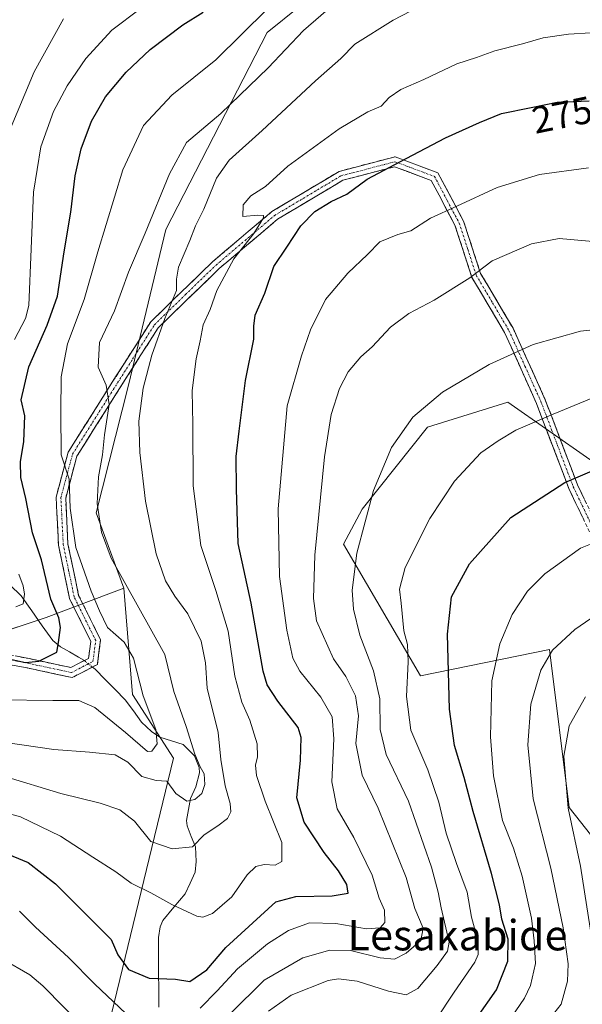
# Model space of a CAD drawing. Units: metres. Extents: x 609851 to 611978, y 4791785 to 4794126.
# Drawn here: x 611164 to 611313, y 4792581 to 4792841 of the extents above; entities that cross this region are included whole.
import ezdxf
from ezdxf.enums import TextEntityAlignment as Align

# ---------------------------------------------------------------- set-up
doc = ezdxf.new("R2010")
doc.units = ezdxf.units.M
doc.header["$MEASUREMENT"] = 0
doc.linetypes.add('TRAZO_Y_PUNTO', pattern=[1, 0.5, -0.25, 0, -0.25])
doc.linetypes.add('TRAZOSX2', pattern=[1.5, 1, -0.5])
for name, color, linetype, lineweight in [('Arbolado forestal CxS', 92, 'Continuous', 0), ('Camino', 19, 'TRAZOSX2', 0), ('Camino Cxs', 19, 'Continuous', 0), ('Camino eje', 19, 'TRAZO_Y_PUNTO', 0), ('Corriente natural lineal', 142, 'Continuous', 13), ('Corriente natural lineal oculto', 19, 'TRAZO_Y_PUNTO', 13), ('Curva de nivel maestra', 36, 'Continuous', 30), ('Curva de nivel normal', 36, 'Continuous', 0), ('Pastizal CxS', 92, 'Continuous', 0), ('Rótulo de curva de nivel directora', 19, 'Continuous', 0), ('Texto cartográfico', 19, 'Continuous', 0)]:
    doc.layers.add(name, color=color, linetype=linetype, lineweight=lineweight)
doc.styles.add('Arial', font='txt', dxfattribs={"height": 0.2})

# ---------------------------------------------------------------- blocks, each defined once
blk = doc.blocks.new('*U157')
at = {"layer": 'Arbolado forestal CxS', "color": 92, "linetype": 'Continuous', "lineweight": 0}
blk.add_polyline3d([(611255.1955, 4792858.0063, 259.9052), (611229.6029, 4792837.3891, 259.1873), (611202.9665, 4792785.5241, 263.6359), (611193.0825, 4792744.4663, 264.5063), (611184.5975, 4792710.8405, 260.3786), (611191.9289, 4792691.0289, 259.6145), (611171.4355, 4792683.3213, 249.6227), (611157.0759, 4792678.5349, 249.7284), (611146.3071, 4792678.5347, 250.5608), (611109.2129, 4792683.3199, 255.1659), (611087.8941, 4792685.7983, 257.6622), (611060.1531, 4792677.3357, 268.7841), (611060.1531, 4792677.3357, 268.7841), (611053.6957, 4792682.5897, 266.8984), (611046.3535, 4792691.8447, 262.1827), (611012.6639, 4792725.5231, 259.196), (610997.0661, 4792739.1955, 260.4288), (611000.6719, 4792756.8491, 256.541), (611020.4781, 4792757.4977, 251.8482), (611046.1031, 4792765.5691, 237.7507), (611059.9627, 4792762.8829, 231.2447), (611074.8385, 4792790.6445, 220.8255), (611070.0791, 4792829.2871, 216.9708), (611055.7207, 4792852.0195, 213.4872)], dxfattribs=at)
blk = doc.blocks.new('*U179')
at = {"layer": 'Curva de nivel normal', "color": 36, "linetype": 'Continuous', "lineweight": 0}
for points in [[(611163.43, 4792686.07, 245), (611165.38, 4792686.86, 245), (611165.74, 4792689.39, 245), (611165.37, 4792691.6, 245), (611164.22, 4792694.74, 245)], [(611163.06, 4792756.5, 245), (611165.98, 4792762.07, 245), (611166.88, 4792765.51, 245), (611168.09, 4792795.34, 245), (611170.02, 4792807.24, 245), (611173.38, 4792816.6, 245), (611176.93, 4792823.37, 245), (611181.91, 4792830.51, 245), (611188.73, 4792837.98, 245), (611196.16, 4792843.58, 245)]]:
    blk.add_polyline3d(points, dxfattribs=at)
blk = doc.blocks.new('*U187')
at = {"layer": 'Curva de nivel normal', "color": 36, "linetype": 'Continuous', "lineweight": 0}
blk.add_polyline3d([(611161.34, 4792810.45, 240), (611168.23, 4792827.03, 240), (611175.98, 4792840.98, 240)], dxfattribs=at)
blk = doc.blocks.new('*U194')
at = {"layer": 'Curva de nivel maestra', "color": 36, "linetype": 'Continuous', "lineweight": 30}
blk.add_polyline3d([(611161.25, 4792672.49, 250), (611165.97, 4792671.4, 250), (611169.46, 4792671.82, 250), (611174.24, 4792674.18, 250), (611174.72, 4792676.66, 250), (611175.17, 4792680.62, 250), (611174.75, 4792683.2, 250), (611172.7, 4792688.15, 250), (611170.23, 4792698.48, 250), (611167.86, 4792705.56, 250), (611166.04, 4792714.63, 250), (611164.76, 4792720.2, 250), (611164.65, 4792724.26, 250), (611165.57, 4792729.64, 250), (611165.81, 4792736.38, 250), (611164.89, 4792740.66, 250), (611166.87, 4792749.28, 250), (611171.66, 4792760.33, 250), (611174.41, 4792767.93, 250), (611176.15, 4792779.59, 250), (611177.94, 4792790.06, 250), (611179.04, 4792799.64, 250), (611180.61, 4792806.72, 250), (611183.41, 4792814.04, 250), (611187.09, 4792820.48, 250), (611192.52, 4792826.96, 250), (611198.81, 4792832.87, 250), (611207.45, 4792839.39, 250), (611212.78, 4792842.72, 250)], dxfattribs=at)

msp = doc.modelspace()

# ---------------------------------------------------------------- linework, layer by layer
at = {"layer": 'Arbolado forestal CxS', "color": 92, "linetype": 'Continuous', "lineweight": 0}
for points in [[(611306, 4792899.45, 256.43), (611289.36, 4792899.71, 254.51), (611276.81, 4792884.65, 256.73), (611255.2, 4792858.01, 259.91), (611229.6, 4792837.39, 259.19), (611202.97, 4792785.52, 263.64), (611193.08, 4792744.47, 264.51), (611184.6, 4792710.84, 260.38), (611191.93, 4792691.03, 259.61)], [(611306, 4792899.45, 256.43), (611289.36, 4792899.71, 254.51), (611276.81, 4792884.65, 256.73), (611255.2, 4792858.01, 259.91), (611229.6, 4792837.39, 259.19), (611202.97, 4792785.52, 263.64), (611193.08, 4792744.47, 264.51), (611184.6, 4792710.84, 260.38), (611191.93, 4792691.03, 259.61)], [(611185.8, 4792567.26, 287.91), (611204.94, 4792646.23, 259.34), (611194.17, 4792662.98, 254.13), (611191.93, 4792691.03, 259.61), (611184.6, 4792710.84, 260.38), (611193.08, 4792744.47, 264.51), (611202.97, 4792785.52, 263.64), (611229.6, 4792837.39, 259.19), (611255.2, 4792858.01, 259.91)], [(611314.58, 4792724.94, 300.65), (611293.04, 4792740.01, 294.22), (611271.87, 4792733.4, 292.3), (611254.7, 4792711.85, 290.74), (611249.77, 4792702.58, 289.77), (611270.06, 4792667.88, 297.66), (611304.01, 4792674.87, 311.44), (611309.16, 4792633.2, 316.14), (611340.97, 4792593.06, 329.96)], [(611340.5, 4792726.55, 300.1), (611330.2, 4792715.36, 303.96), (611314.58, 4792724.94, 300.65), (611293.04, 4792740.01, 294.22), (611271.87, 4792733.4, 292.3), (611254.7, 4792711.85, 290.74), (611249.77, 4792702.58, 289.77), (611270.06, 4792667.88, 297.66), (611304.01, 4792674.87, 311.44), (611309.16, 4792633.2, 316.14), (611340.97, 4792593.06, 329.96), (611368.49, 4792542.81, 348.29), (611371.27, 4792531.38, 352.34), (611366.48, 4792513.43, 357.69), (611353.52, 4792469.96, 367.4), (611351.9, 4792425.2, 379.23), (611381.33, 4792415.84, 385.96), (611388.02, 4792451.21, 377.53), (611401.81, 4792453.29, 377.87)], [(611030.56, 4792573.66, 306.22), (611025.4, 4792608.72, 296.85), (611014.05, 4792643.27, 286.9), (611013.02, 4792659.25, 281.58), (611016.12, 4792676.78, 274.68), (611021.14, 4792687.5, 269.85), (611041.92, 4792678.6, 268.89), (611060.15, 4792677.34, 268.78), (611087.89, 4792685.8, 257.66), (611109.21, 4792683.32, 255.17), (611146.31, 4792678.53, 250.56), (611157.08, 4792678.53, 249.73), (611171.44, 4792683.32, 249.62), (611191.93, 4792691.03, 259.61), (611194.17, 4792662.98, 254.13), (611204.94, 4792646.23, 259.34), (611185.8, 4792567.26, 287.91)], [(611191.93, 4792691.03, 259.61), (611171.44, 4792683.32, 249.62), (611157.08, 4792678.53, 249.73), (611146.31, 4792678.53, 250.56), (611109.21, 4792683.32, 255.17), (611087.89, 4792685.8, 257.66), (611060.15, 4792677.34, 268.78)], [(611191.93, 4792691.03, 259.61), (611171.44, 4792683.32, 249.62), (611157.08, 4792678.53, 249.73), (611146.31, 4792678.53, 250.56), (611109.21, 4792683.32, 255.17), (611087.89, 4792685.8, 257.66), (611060.15, 4792677.34, 268.78)], [(611232.46, 4792415.32, 353.2), (611242.04, 4792414.12, 354.01), (611256.4, 4792411.73, 351.76), (611265.97, 4792411.73, 348.99), (611275.54, 4792416.51, 347.03), (611279.13, 4792426.08, 343.79), (611274.34, 4792434.46, 339.52), (611268.36, 4792453.6, 330.63), (611259.98, 4792473.94, 321.72), (611235.14, 4792489.9, 317.7), (611193.01, 4792528.35, 304.75), (611185.94, 4792547.15, 295.26), (611185.8, 4792567.26, 287.91), (611204.94, 4792646.23, 259.34), (611194.17, 4792662.98, 254.13), (611191.93, 4792691.03, 259.61)], [(611232.46, 4792415.32, 353.2), (611242.04, 4792414.12, 354.01), (611256.4, 4792411.73, 351.76), (611265.97, 4792411.73, 348.99), (611275.54, 4792416.51, 347.03), (611279.13, 4792426.08, 343.79), (611274.34, 4792434.46, 339.52), (611268.36, 4792453.6, 330.63), (611259.98, 4792473.94, 321.72), (611235.14, 4792489.9, 317.7), (611193.01, 4792528.35, 304.75), (611185.94, 4792547.15, 295.26), (611185.8, 4792567.26, 287.91), (611204.94, 4792646.23, 259.34), (611194.17, 4792662.98, 254.13), (611191.93, 4792691.03, 259.61)]]:
    msp.add_polyline3d(points, dxfattribs=at)
at = {"layer": 'Camino', "color": 19, "linetype": 'TRAZOSX2', "lineweight": 0}
for points in [[(611155.94, 4792674.59), (611166.94, 4792672.45), (611177.93, 4792670.09), (611182.6, 4792672.52), (611183.19, 4792677), (611177.6, 4792688.3), (611174.68, 4792702.32), (611174.05, 4792715.01), (611177.21, 4792726.81), (611187.42, 4792743), (611198.99, 4792761.2), (611215.33, 4792777.06), (611230.87, 4792790.21), (611248.63, 4792800.81), (611263.35, 4792804.65), (611274.6, 4792800.45), (611281.37, 4792787.65), (611285.86, 4792773.93), (611294.4, 4792759.49), (611302.89, 4792740.63), (611311.39, 4792718.22), (611320.57, 4792699.04)], [(611318.44, 4792697.71), (611309.09, 4792717.24), (611300.58, 4792739.67), (611292.18, 4792758.34), (611283.57, 4792772.89), (611279.07, 4792786.67), (611272.83, 4792798.44), (611263.21, 4792802.03), (611249.6, 4792798.48), (611232.33, 4792788.17), (611217.01, 4792775.2), (611200.94, 4792759.62), (611189.53, 4792741.66), (611179.53, 4792725.8), (611176.57, 4792714.74), (611177.17, 4792702.64), (611179.99, 4792689.12), (611185.76, 4792677.43), (611184.91, 4792670.91), (611178.29, 4792667.46), (611166.44, 4792670), (611156.22, 4792671.99), (611148.61, 4792668.72), (611137.29, 4792665.79)]]:
    msp.add_lwpolyline(points, dxfattribs=at)
at = {"layer": 'Camino Cxs', "color": 19, "linetype": 'Continuous', "lineweight": 0}
for points in [[(611163.27, 4792673.16, 250), (611166.94, 4792672.45, 250.11), (611170.6, 4792671.66, 250.17), (611174.27, 4792670.88, 250.37), (611177.93, 4792670.09, 250.74), (611180.27, 4792671.31, 250.92), (611182.6, 4792672.52, 251.2), (611183.19, 4792677, 251.63), (611181.33, 4792680.77, 251.23), (611179.46, 4792684.53, 251.45), (611177.6, 4792688.3, 251.61), (611176.63, 4792692.97, 251.8), (611175.65, 4792697.65, 252.14), (611174.68, 4792702.32, 252.13), (611174.47, 4792706.55, 252.83), (611174.26, 4792710.78, 253.31), (611174.05, 4792715.01, 253.46), (611175.1, 4792718.94, 254.04), (611176.16, 4792722.88, 254.92), (611177.21, 4792726.81, 255.88), (611179.76, 4792730.86, 256.76), (611182.32, 4792734.91, 258.11), (611184.87, 4792738.95, 258.8), (611187.42, 4792743, 259.69), (611189.73, 4792746.64, 260.85), (611192.05, 4792750.28, 261.88), (611194.36, 4792753.92, 262.56), (611196.68, 4792757.56, 263.02), (611198.99, 4792761.2, 263.7), (611202.26, 4792764.37, 264.31), (611205.53, 4792767.54, 265.02), (611208.79, 4792770.72, 265.98), (611212.06, 4792773.89, 266.29), (611215.33, 4792777.06, 267.3), (611218.44, 4792779.69, 268.11), (611221.55, 4792782.32, 268.8), (611224.65, 4792784.95, 269.48), (611227.76, 4792787.58, 269.99), (611230.87, 4792790.21, 270.72), (611234.42, 4792792.33, 271.59), (611237.97, 4792794.45, 272.09), (611241.53, 4792796.57, 272.62), (611245.08, 4792798.69, 272.48), (611248.63, 4792800.81, 272.75), (611252.31, 4792801.77, 273.17), (611255.99, 4792802.73, 273.57), (611259.67, 4792803.69, 273.84), (611263.35, 4792804.65, 274.27), (611267.1, 4792803.25, 275.33), (611270.85, 4792801.85, 276.14), (611274.6, 4792800.45, 276.98), (611276.86, 4792796.18, 278.34), (611279.11, 4792791.92, 279.64), (611281.37, 4792787.65, 280.87), (611282.87, 4792783.08, 282.31), (611284.36, 4792778.5, 283.73), (611285.86, 4792773.93, 284.83), (611288, 4792770.32, 285.76), (611290.13, 4792766.71, 286.69), (611292.27, 4792763.1, 287.62), (611294.4, 4792759.49, 288.49), (611296.1, 4792755.72, 289.35), (611297.8, 4792751.95, 290.38), (611299.49, 4792748.17, 291.49), (611301.19, 4792744.4, 292.51), (611302.89, 4792740.63, 293.56), (611304.59, 4792736.15, 294.91), (611306.29, 4792731.67, 296.41), (611307.99, 4792727.18, 297.9), (611309.69, 4792722.7, 299.27), (611311.39, 4792718.22, 300.43), (611313.23, 4792714.38, 301.5)], [(611312.83, 4792709.43, 302.68), (611310.96, 4792713.33, 301.46), (611309.09, 4792717.24, 300.35), (611307.39, 4792721.73, 299.16), (611305.69, 4792726.21, 297.85), (611303.98, 4792730.7, 296.38), (611302.28, 4792735.18, 294.88), (611300.58, 4792739.67, 293.51), (611298.9, 4792743.4, 292.49), (611297.22, 4792747.14, 291.42), (611295.54, 4792750.87, 290.37), (611293.86, 4792754.61, 289.43), (611292.18, 4792758.34, 288.63), (611290.03, 4792761.98, 287.64), (611287.88, 4792765.62, 286.64), (611285.72, 4792769.25, 285.69), (611283.57, 4792772.89, 284.72), (611282.07, 4792777.48, 283.56), (611280.57, 4792782.08, 282.23), (611279.07, 4792786.67, 280.9), (611276.99, 4792790.59, 279.71), (611274.91, 4792794.52, 278.5), (611272.83, 4792798.44, 277.28), (611269.62, 4792799.64, 276.74), (611266.42, 4792800.83, 276.2), (611263.21, 4792802.03, 275.03), (611258.67, 4792800.85, 274.66), (611254.14, 4792799.66, 274.15), (611249.6, 4792798.48, 273.31), (611246.15, 4792796.42, 273.47), (611242.69, 4792794.36, 273.49), (611239.24, 4792792.29, 273.12), (611235.78, 4792790.23, 272.66), (611232.33, 4792788.17, 271.55), (611229.27, 4792785.58, 271.15), (611226.2, 4792782.98, 270.34), (611223.14, 4792780.39, 270.17), (611220.07, 4792777.79, 269.45), (611217.01, 4792775.2, 268.65), (611213.8, 4792772.08, 267.77), (611210.58, 4792768.97, 267.01), (611207.37, 4792765.85, 266.26), (611204.15, 4792762.74, 265.52), (611200.94, 4792759.62, 264.69), (611198.66, 4792756.03, 264.02), (611196.38, 4792752.44, 263.04), (611194.09, 4792748.84, 262.68), (611191.81, 4792745.25, 261.26), (611189.53, 4792741.66, 260.48), (611187.03, 4792737.7, 259.38), (611184.53, 4792733.73, 258.66), (611182.03, 4792729.77, 257.29), (611179.53, 4792725.8, 256.35), (611178.54, 4792722.11, 255.8), (611177.56, 4792718.43, 255.03), (611176.57, 4792714.74, 254.54), (611176.77, 4792710.71, 254.51), (611176.97, 4792706.67, 253.96), (611177.17, 4792702.64, 253.15), (611178.11, 4792698.13, 253.52), (611179.05, 4792693.63, 252.87), (611179.99, 4792689.12, 252.33), (611181.91, 4792685.22, 252.13), (611183.84, 4792681.33, 252.96), (611185.76, 4792677.43, 252.42), (611185.34, 4792674.17, 251.67), (611184.91, 4792670.91, 251.43), (611181.6, 4792669.19, 251.13), (611178.29, 4792667.46, 251.57), (611174.34, 4792668.31, 250.84), (611170.39, 4792669.15, 250.66), (611166.44, 4792670, 251.01), (611163.03, 4792670.66, 251.08)]]:
    msp.add_polyline3d(points, dxfattribs=at)
at = {"layer": 'Camino eje', "color": 19, "linetype": 'TRAZO_Y_PUNTO', "lineweight": 0}
msp.add_lwpolyline([(611156.08, 4792673.29), (611166.69, 4792671.23), (611172.19, 4792670.05), (611178.11, 4792668.78), (611183.76, 4792671.72), (611184.18, 4792674.98), (611184.48, 4792677.22), (611181.59, 4792683.06), (611178.8, 4792688.71), (611177.34, 4792695.72), (611175.93, 4792702.48), (611175.31, 4792714.88), (611178.37, 4792726.31), (611188.48, 4792742.33), (611194.18, 4792751.31), (611199.97, 4792760.41), (611208.14, 4792768.34), (611216.17, 4792776.13), (611223.83, 4792782.62), (611231.6, 4792789.19), (611249.12, 4792799.65), (611263.28, 4792803.34), (611273.72, 4792799.45), (611277.1, 4792793.05), (611280.22, 4792787.16), (611282.47, 4792780.3), (611284.72, 4792773.41), (611289.02, 4792766.14), (611293.29, 4792758.92), (611297.54, 4792749.49), (611301.74, 4792740.15), (611310.24, 4792717.73), (611319.51, 4792698.38)], dxfattribs=at)
at = {"layer": 'Corriente natural lineal', "color": 142, "linetype": 'Continuous', "lineweight": 13}
for points in [[(611181.51, 4792671.96, 251.08), (611179.93, 4792672.86, 250.79), (611177.58, 4792674.2, 250.32), (611175.23, 4792675.54, 249.85), (611173.19, 4792677.19, 249), (611170.41, 4792681.11, 247.73), (611167.64, 4792685.03, 246.49), (611164.87, 4792688.95, 245.02), (611161.9, 4792691.93, 243.53)], [(611201.09, 4792580.63, 277.4), (611201.07, 4792585.22, 275.88), (611201.05, 4792589.81, 274.06), (611201.03, 4792594.4, 272.76), (611201.02, 4792598.99, 271.87), (611201.46, 4792601.81, 271.48), (611202.15, 4792603.47, 271.21), (611205.08, 4792606.98, 269.99), (611208.01, 4792610.49, 268.78), (611209.34, 4792613.33, 268.06), (611210.68, 4792616.18, 267.12), (611210.97, 4792619.03, 266.29), (611210.73, 4792622.87, 265.05), (611209.65, 4792625.62, 264.16), (611208.57, 4792628.38, 263.14), (611208.4, 4792629.83, 262.54), (611208.93, 4792632.7, 261.51), (611209.46, 4792635.57, 260.52), (611210.83, 4792638.69, 259.4), (611211.8, 4792642.33, 259.79), (611211.76, 4792643.78, 259.86), (611210.53, 4792646.81, 259.7), (611207.52, 4792649.79, 258.1), (611204.45, 4792650.8, 256.5), (611201.38, 4792651.8, 254.98), (611199.14, 4792653.21, 254.26), (611196.57, 4792655.74, 253.68), (611194.41, 4792658.67, 253.27), (611192.24, 4792661.61, 252.48), (611189.6, 4792664.29, 251.87), (611186.96, 4792666.96, 251.67), (611184.32, 4792669.63, 251.35), (611183.6, 4792670.23, 251.29)]]:
    msp.add_polyline3d(points, dxfattribs=at)
at = {"layer": 'Corriente natural lineal oculto', "color": 19, "linetype": 'TRAZO_Y_PUNTO', "lineweight": 13}
msp.add_polyline3d([(611183.6, 4792670.23, 251.29), (611181.51, 4792671.96, 251.08)], dxfattribs=at)
at = {"layer": 'Curva de nivel maestra', "color": 36, "linetype": 'Continuous', "lineweight": 30}
for points in [[(611155.97, 4792623.15, 275), (611166.65, 4792618.76, 275), (611173.85, 4792613.11, 275), (611188.56, 4792598.46, 275), (611190.28, 4792594.46, 275), (611193.08, 4792590.59, 275), (611198.52, 4792588.31, 275), (611205.53, 4792588.04, 275), (611209.28, 4792587.44, 275), (611213.71, 4792590.47, 275), (611218.72, 4792596.36, 275), (611231.95, 4792608.42, 275), (611237.16, 4792609.8, 275), (611246.77, 4792609.96, 275), (611250.99, 4792610.65, 275), (611250.59, 4792612.94, 275), (611248.46, 4792616.52, 275), (611244.61, 4792621.42, 275), (611239.4, 4792629.4, 275), (611237.46, 4792635.74, 275), (611238.44, 4792645.74, 275), (611238.55, 4792651.68, 275), (611237.8, 4792654.28, 275), (611232.48, 4792661.2, 275), (611229.65, 4792665.57, 275), (611228.57, 4792669.18, 275), (611225.4, 4792687.05, 275), (611221.98, 4792702.74, 275), (611221.53, 4792717.07, 275), (611221.46, 4792725.73, 275), (611222.28, 4792732.4, 275), (611223.91, 4792745.73, 275), (611226.09, 4792756.63, 275), (611226.11, 4792759.99, 275), (611226.5, 4792762.96, 275), (611229.02, 4792768.73, 275), (611231.41, 4792775.72, 275), (611234.78, 4792780.82, 275), (611238.52, 4792786.44, 275), (611242.16, 4792790.27, 275), (611246.5, 4792792.84, 275), (611250.62, 4792794.8, 275), (611255.95, 4792798.76, 275), (611266.29, 4792804.22, 275), (611276.62, 4792809.67, 275), (611285.59, 4792813.64, 275), (611291.38, 4792816.08, 275), (611299.17, 4792817.62, 275), (611306.03, 4792819.02, 275), (611314.42, 4792819.35, 275)], [(611284.83, 4792577.82, 300), (611290.04, 4792585.19, 300), (611293.03, 4792592.75, 300), (611293.12, 4792598.57, 300), (611291.44, 4792603.83, 300), (611290.8, 4792607.55, 300), (611288.68, 4792615.82, 300), (611283.89, 4792632.14, 300), (611281.54, 4792641.12, 300), (611278.96, 4792649.53, 300), (611277.7, 4792659.1, 300), (611277.17, 4792678.92, 300), (611278.2, 4792688.74, 300), (611282.97, 4792697.4, 300), (611293.84, 4792709.59, 300), (611308.04, 4792718.88, 300), (611319.94, 4792723.92, 300)]]:
    msp.add_polyline3d(points, dxfattribs=at)
at = {"layer": 'Curva de nivel normal', "color": 36, "linetype": 'Continuous', "lineweight": 0}
for points in [[(611155.86, 4792651.02, 260), (611173.49, 4792648.54, 260), (611182.87, 4792647.85, 260), (611189.63, 4792647.13, 260), (611192.96, 4792645.18, 260), (611196.63, 4792641.38, 260), (611200.42, 4792640.34, 260), (611203.25, 4792640.18, 260), (611205.59, 4792636.88, 260), (611208.46, 4792634.92, 260), (611210.63, 4792635.33, 260), (611212.4, 4792636.95, 260), (611213.2, 4792639.29, 260), (611213.06, 4792642.08, 260), (611211.95, 4792643.94, 260), (611210.59, 4792647.26, 260), (611208.27, 4792654.57, 260), (611205.08, 4792663.83, 260), (611202.69, 4792673.55, 260), (611188.58, 4792698.93, 260), (611186, 4792705.77, 260), (611184.88, 4792713.3, 260), (611185.25, 4792720.35, 260), (611186.29, 4792726.09, 260), (611186.83, 4792731.39, 260), (611188.06, 4792739.4, 260), (611187.2, 4792744.47, 260), (611185.11, 4792749.19, 260), (611185.48, 4792755.74, 260), (611189.42, 4792764.05, 260), (611193.14, 4792774.22, 260), (611197.48, 4792784.5, 260), (611203.92, 4792800.17, 260), (611208.38, 4792808.39, 260), (611217.43, 4792816.01, 260), (611229.88, 4792828.11, 260), (611239.18, 4792837.95, 260), (611250.31, 4792847.61, 260)], [(611159.39, 4792661.63, 255), (611173.19, 4792661.38, 255), (611180.01, 4792661.45, 255), (611184.21, 4792659.54, 255), (611192.29, 4792653.02, 255), (611198.11, 4792647.95, 255), (611199.28, 4792648.07, 255), (611200.67, 4792650.03, 255), (611200.32, 4792653.74, 255), (611196.98, 4792662.69, 255), (611194.44, 4792672.55, 255), (611192, 4792676.78, 255), (611187.56, 4792680.68, 255), (611185.5, 4792685.07, 255), (611183.28, 4792690.22, 255), (611179.27, 4792701.7, 255), (611177.77, 4792712.06, 255), (611177.48, 4792719.74, 255), (611175.4, 4792726.11, 255), (611175.28, 4792737.48, 255), (611175.34, 4792746.68, 255), (611177.08, 4792755.37, 255), (611181.41, 4792767.01, 255), (611185, 4792779.63, 255), (611191.6, 4792801.19, 255), (611197.03, 4792812.92, 255), (611204.57, 4792820.86, 255), (611216.16, 4792830.21, 255), (611229.7, 4792843.66, 255)], [(611160.31, 4792641.53, 265), (611175.29, 4792636.88, 265), (611185.66, 4792634.39, 265), (611190.87, 4792632.65, 265), (611194.71, 4792629.63, 265), (611198.97, 4792624.27, 265), (611204.63, 4792622.31, 265), (611209.96, 4792622.85, 265), (611213.01, 4792626.05, 265), (611216.67, 4792628.42, 265), (611219.2, 4792630.34, 265), (611220.08, 4792632.06, 265), (611219.86, 4792634.31, 265), (611218.55, 4792638.92, 265), (611217.45, 4792645.87, 265), (611216.69, 4792652.98, 265), (611213.87, 4792664.71, 265), (611213.36, 4792671.38, 265), (611212.22, 4792677.02, 265), (611208.74, 4792684.28, 265), (611205.34, 4792688.9, 265), (611202.84, 4792692.96, 265), (611200.41, 4792700.08, 265), (611197.59, 4792713.93, 265), (611196.06, 4792726.72, 265), (611195.87, 4792734.96, 265), (611196.95, 4792743.73, 265), (611199.24, 4792752.4, 265), (611202.68, 4792762.07, 265), (611205.8, 4792769.4, 265), (611205.74, 4792772.39, 265), (611206.32, 4792775.6, 265), (611209.29, 4792782.57, 265), (611210.8, 4792786.47, 265), (611212.94, 4792790.87, 265), (611216.25, 4792799.04, 265), (611219.61, 4792803.77, 265), (611228.29, 4792811.56, 265), (611242.39, 4792824.64, 265), (611249.03, 4792830.53, 265), (611252.72, 4792834.32, 265), (611262.86, 4792840.65, 265), (611269.77, 4792844.2, 265)], [(611157.22, 4792632.78, 270), (611164.7, 4792630.81, 270), (611175.24, 4792625.69, 270), (611183.73, 4792620.18, 270), (611189.79, 4792616.25, 270), (611193.81, 4792613.26, 270), (611199, 4792610.79, 270), (611204.53, 4792607.66, 270), (611211.15, 4792604.65, 270), (611212.67, 4792604.38, 270), (611215.2, 4792605.28, 270), (611220.3, 4792609.69, 270), (611224.33, 4792615.47, 270), (611226.63, 4792617.73, 270), (611228.86, 4792618.23, 270), (611231.76, 4792618.08, 270), (611233.46, 4792619, 270), (611233.47, 4792624.02, 270), (611229.1, 4792634.87, 270), (611226.86, 4792641.68, 270), (611226.57, 4792644.41, 270), (611227.11, 4792646.54, 270), (611226.96, 4792649.98, 270), (611225.1, 4792656.22, 270), (611222.98, 4792661.02, 270), (611221.16, 4792667.8, 270), (611219.34, 4792679.7, 270), (611216.13, 4792690.42, 270), (611212.13, 4792702.24, 270), (611210.18, 4792717.96, 270), (611210.09, 4792734.2, 270), (611209.86, 4792742.96, 270), (611210.48, 4792747.98, 270), (611210.9, 4792751.42, 270), (611212, 4792756.16, 270), (611212.81, 4792760.4, 270), (611214.66, 4792764.4, 270), (611216.42, 4792769.4, 270), (611220.82, 4792777.8, 270), (611226.09, 4792784.47, 270), (611228.7, 4792788.54, 270), (611228.67, 4792789.14, 270), (611227.17, 4792789.27, 270), (611223.22, 4792788.88, 270), (611223.31, 4792791.96, 270), (611225.32, 4792794.39, 270), (611229.24, 4792796.78, 270), (611235.1, 4792802.16, 270), (611248.62, 4792811.97, 270), (611256.17, 4792816.48, 270), (611259.66, 4792818.01, 270), (611261.8, 4792820.27, 270), (611264.87, 4792822.39, 270), (611270.94, 4792824.99, 270), (611279.57, 4792829.14, 270), (611284.76, 4792830.79, 270), (611289.56, 4792832.52, 270), (611296.85, 4792834.36, 270), (611302.31, 4792835.94, 270), (611309, 4792836.98, 270), (611320.73, 4792837.63, 270)], [(611211.96, 4792580.35, 280), (611216.51, 4792584.94, 280), (611221.85, 4792590.75, 280), (611229.76, 4792597.31, 280), (611235.28, 4792600.84, 280), (611240.8, 4792602.85, 280), (611247.76, 4792602.7, 280), (611255.84, 4792601.31, 280), (611259.43, 4792601.53, 280), (611260.62, 4792602.93, 280), (611260.51, 4792606.15, 280), (611259.17, 4792609.35, 280), (611257.31, 4792615.42, 280), (611252.43, 4792625.3, 280), (611248.06, 4792632.9, 280), (611246.68, 4792640.01, 280), (611247.17, 4792651.35, 280), (611246.76, 4792657.08, 280), (611243.78, 4792662.3, 280), (611238.27, 4792669.16, 280), (611236.42, 4792672.61, 280), (611234.86, 4792679.96, 280), (611232.88, 4792694.07, 280), (611232.5, 4792711.87, 280), (611234.93, 4792739.05, 280), (611238.65, 4792752.24, 280), (611241.08, 4792759.03, 280), (611245.02, 4792767.08, 280), (611250.87, 4792774.03, 280), (611256.02, 4792778.94, 280), (611259.29, 4792782.24, 280), (611264.01, 4792784.21, 280), (611267.51, 4792785.17, 280), (611272.68, 4792788.46, 280), (611279.62, 4792791.65, 280), (611290.23, 4792796.59, 280), (611301.4, 4792799.96, 280), (611314.28, 4792801.73, 280)], [(611219.87, 4792578.88, 285), (611228.88, 4792587.79, 285), (611239.07, 4792593.67, 285), (611246.15, 4792595.65, 285), (611251.62, 4792595.59, 285), (611259.38, 4792593.62, 285), (611263.2, 4792593.24, 285), (611266.29, 4792594.84, 285), (611270.11, 4792598.19, 285), (611270.69, 4792601.45, 285), (611268.51, 4792606.65, 285), (611266.29, 4792614.82, 285), (611258.89, 4792633.08, 285), (611254.63, 4792641.75, 285), (611252.99, 4792650.11, 285), (611253.71, 4792657.4, 285), (611252.89, 4792662.62, 285), (611250.35, 4792667.7, 285), (611247.08, 4792672.37, 285), (611242.64, 4792682.41, 285), (611241.87, 4792688.31, 285), (611242.2, 4792699.74, 285), (611244.72, 4792725.58, 285), (611246.46, 4792736.73, 285), (611248.67, 4792743.64, 285), (611250.98, 4792748.04, 285), (611254.29, 4792751.92, 285), (611257.25, 4792754.57, 285), (611262.15, 4792759.77, 285), (611266.92, 4792763.35, 285), (611273.62, 4792766.88, 285), (611283.02, 4792772.77, 285), (611288.92, 4792777.2, 285), (611299.24, 4792781.69, 285), (611306.56, 4792783.1, 285), (611317.43, 4792782.19, 285)], [(611229.95, 4792579.55, 290), (611235.98, 4792583.82, 290), (611245.71, 4792587.62, 290), (611248.43, 4792588.08, 290), (611253.31, 4792587.51, 290), (611261.61, 4792584.87, 290), (611266.29, 4792583.88, 290), (611269.32, 4792585.58, 290), (611274.38, 4792591.62, 290), (611277.16, 4792595.38, 290), (611277.61, 4792597.72, 290), (611275.44, 4792606.8, 290), (611274.68, 4792610.93, 290), (611272.88, 4792617.5, 290), (611266.88, 4792634.88, 290), (611261.02, 4792647.2, 290), (611259.37, 4792653.76, 290), (611259.3, 4792661.83, 290), (611257.6, 4792669.22, 290), (611254.06, 4792678.6, 290), (611252.37, 4792685.49, 290), (611252, 4792690.48, 290), (611253.29, 4792700.27, 290), (611257.63, 4792716.73, 290), (611262.36, 4792728.07, 290), (611268.03, 4792736.04, 290), (611275.82, 4792742.66, 290), (611288.13, 4792749.97, 290), (611299.68, 4792755.22, 290), (611312.13, 4792758.67, 290), (611328.48, 4792760.44, 290)], [(611274.02, 4792577.3, 295), (611278.85, 4792584.56, 295), (611284.35, 4792592.51, 295), (611285.2, 4792594.48, 295), (611285.23, 4792597.96, 295), (611283.47, 4792604.32, 295), (611282.35, 4792610.96, 295), (611279.46, 4792618.46, 295), (611276.8, 4792626.45, 295), (611274.87, 4792634.67, 295), (611271.93, 4792643.13, 295), (611267.47, 4792653.61, 295), (611266.34, 4792662.46, 295), (611266.79, 4792671.58, 295), (611266.56, 4792676.2, 295), (611265.64, 4792679.76, 295), (611264.95, 4792687.08, 295), (611264.48, 4792690.74, 295), (611266, 4792696.44, 295), (611272.47, 4792709.37, 295), (611278.99, 4792719.23, 295), (611285.94, 4792726.7, 295), (611290.48, 4792729.86, 295), (611295.1, 4792732.64, 295), (611304.93, 4792736.85, 295), (611317.55, 4792742.01, 295)], [(611289.76, 4792571.89, 305), (611297.39, 4792583.02, 305), (611299, 4792586.32, 305), (611300.35, 4792592.1, 305), (611299.95, 4792598.14, 305), (611299.22, 4792604.09, 305), (611296.83, 4792615.11, 305), (611294.54, 4792622.52, 305), (611291.6, 4792629.82, 305), (611289.24, 4792641.56, 305), (611288.42, 4792651.88, 305), (611288.83, 4792666.61, 305), (611290.9, 4792676.39, 305), (611294.13, 4792684.08, 305), (611298.2, 4792690.18, 305), (611302.78, 4792694.81, 305), (611312.19, 4792701.54, 305), (611322.28, 4792705.63, 305)], [(611304.17, 4792577.74, 310), (611307.03, 4792581.42, 310), (611308.7, 4792587.5, 310), (611308.88, 4792592.05, 310), (611307.63, 4792601.54, 310), (611304.36, 4792617.27, 310), (611299.67, 4792635.56, 310), (611298.3, 4792649.77, 310), (611299.11, 4792660.41, 310), (611301.72, 4792669.41, 310), (611304.78, 4792674.66, 310), (611310.66, 4792680.08, 310), (611319.32, 4792686.07, 310)], [(611313.45, 4792662.41, 315), (611309.16, 4792654.74, 315), (611307.78, 4792646.74, 315), (611308.88, 4792633.08, 315), (611312.17, 4792617.75, 315), (611315.77, 4792594.68, 315)], [(611164.38, 4792605.92, 280), (611168.63, 4792601.75, 280), (611177.32, 4792593.74, 280), (611184.24, 4792586.67, 280), (611195.67, 4792575.86, 280)], [(611159.82, 4792593.4, 285), (611167.12, 4792589.16, 285), (611170.56, 4792586.24, 285), (611181.76, 4792574.84, 285)]]:
    msp.add_polyline3d(points, dxfattribs=at)
at = {"layer": 'Pastizal CxS', "color": 92, "linetype": 'Continuous', "lineweight": 0}
msp.add_polyline3d([(611381.33, 4792415.84, 385.96), (611351.9, 4792425.2, 379.23), (611353.52, 4792469.96, 367.4), (611366.48, 4792513.43, 357.69), (611371.27, 4792531.38, 352.34), (611368.49, 4792542.81, 348.29), (611340.97, 4792593.06, 329.96), (611309.16, 4792633.2, 316.14), (611304.01, 4792674.87, 311.44), (611270.06, 4792667.88, 297.66), (611249.77, 4792702.58, 289.77), (611254.7, 4792711.85, 290.74), (611271.87, 4792733.4, 292.3), (611293.04, 4792740.01, 294.22), (611314.58, 4792724.94, 300.65), (611330.2, 4792715.36, 303.96), (611340.5, 4792726.55, 300.1), (611350.68, 4792675.54, 317.94), (611369.78, 4792579.79, 342.24), (611387.45, 4792510.02, 361.61), (611397.44, 4792470.53, 373.66), (611401.81, 4792453.29, 377.87), (611388.02, 4792451.21, 377.53), (611381.33, 4792415.84, 385.96)], close=True, dxfattribs=at)
msp.add_polyline3d([(611340.5, 4792726.55, 300.1), (611330.2, 4792715.36, 303.96), (611314.58, 4792724.94, 300.65), (611293.04, 4792740.01, 294.22), (611271.87, 4792733.4, 292.3), (611254.7, 4792711.85, 290.74), (611249.77, 4792702.58, 289.77), (611270.06, 4792667.88, 297.66), (611304.01, 4792674.87, 311.44), (611309.16, 4792633.2, 316.14), (611340.97, 4792593.06, 329.96), (611368.49, 4792542.81, 348.29), (611371.27, 4792531.38, 352.34), (611366.48, 4792513.43, 357.69), (611353.52, 4792469.96, 367.4), (611351.9, 4792425.2, 379.23), (611381.33, 4792415.84, 385.96), (611388.02, 4792451.21, 377.53), (611401.81, 4792453.29, 377.87)], dxfattribs=at)

# ---------------------------------------------------------------- block references
at = {"layer": 'Arbolado forestal CxS', "color": 92, "linetype": 'Continuous', "lineweight": 0}
msp.add_blockref('*U157', (0, 0), dxfattribs=at)
at = {"layer": 'Curva de nivel maestra', "color": 36, "linetype": 'Continuous', "lineweight": 30}
msp.add_blockref('*U194', (0, 0), dxfattribs=at)
at = {"layer": 'Curva de nivel normal', "color": 36, "linetype": 'Continuous', "lineweight": 0}
for name in ['*U187', '*U179']:
    msp.add_blockref(name, (0, 0), dxfattribs=at)

# ---------------------------------------------------------------- texts
at = {"layer": 'Rótulo de curva de nivel directora', "color": 19, "linetype": 'Continuous', "lineweight": 0, "style": 'Arial'}
msp.add_text('275', height=7, rotation=11.5347, dxfattribs=at).set_placement((611307.34, 4792815.69), align=Align.MIDDLE_CENTER)
at = {"layer": 'Texto cartográfico', "color": 19, "linetype": 'Continuous', "lineweight": 0, "style": 'Arial'}
msp.add_text('Lesakabide', height=8, dxfattribs=at).set_placement((611279.78, 4792599.6), align=Align.MIDDLE_CENTER)

doc.saveas('drawing.dxf')
